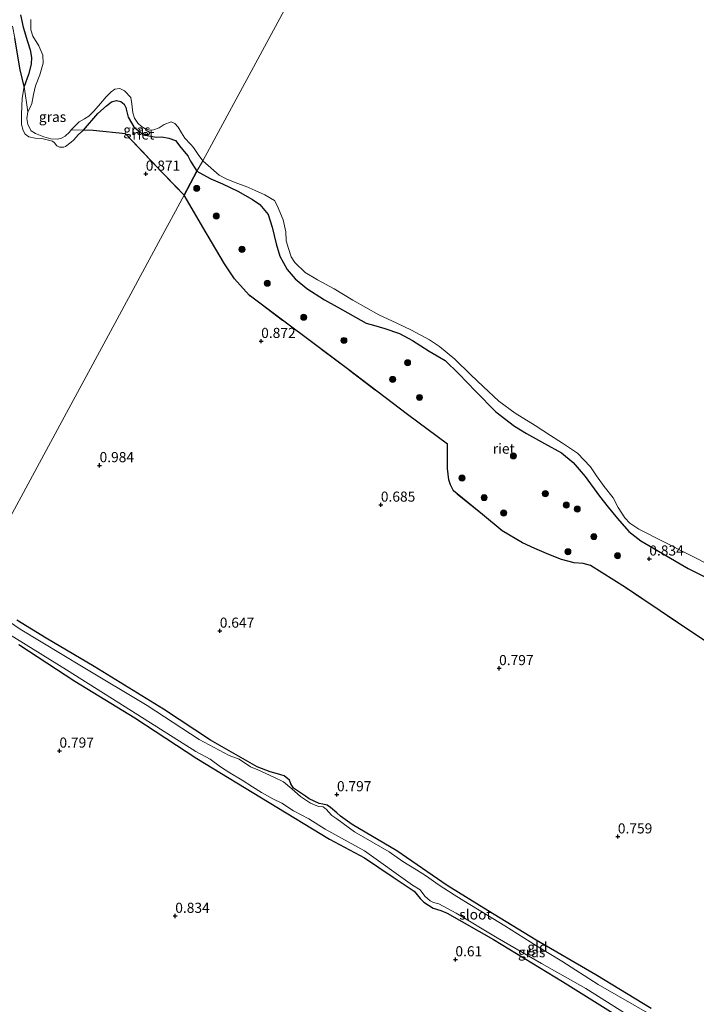
# Model space of a CAD drawing. Units: metres. Extents: x 69998 to 80006, y 412499 to 418751.
# Drawn here: x 77293 to 77460, y 415797 to 416040 of the extents above; entities that cross this region are included whole.
import ezdxf
from ezdxf.enums import TextEntityAlignment as Align

# ---------------------------------------------------------------- set-up
doc = ezdxf.new("R2010")
doc.units = ezdxf.units.M
doc.linetypes.add('IE-TERREINAFSCHEIDING', pattern=[10, 8, -2])
doc.layers.get('0').update_dxf_attribs({"lineweight": 25})
for name, color, linetype, lineweight in [('B-ME-GR-BOOM-S-B1', 93, 'Continuous', 18), ('B-ME-GW-KRUINLIJN-L-B1', 93, 'Continuous', 18), ('B-ME-IE-GRASLAND-GV-B6', 93, 'Continuous', 18), ('B-ME-IE-GRONDWERKLIJN-GROND_INGERICHT-GV-B6', 253, 'Continuous', 18), ('B-ME-IE-HULPGEOMETRIE-L-B1', 53, 'Continuous', 18), ('B-ME-IE-TERREINAFSCHEIDING-RASTERHEKWERK-L-B1', 8, 'IE-TERREINAFSCHEIDING', 18), ('B-ME-OB-WATERLIJN-L-B1', 133, 'OB-WATERLIJN', 18), ('B-ME-OG-WATER-GV-B6', 153, 'Continuous', 18)]:
    doc.layers.add(name, color=color, linetype=linetype, lineweight=lineweight)
for name, color, linetype in [('B-ME-GW-HOOGTEPUNT-S-B1', 10, 'Continuous'), ('B-ME-GW-INSTEEKWATERGANG-L-B1', 10, 'Continuous'), ('B-ME-IE-RIET-GV-B6', 10, 'Continuous')]:
    doc.layers.add(name, color=color, linetype=linetype)
doc.styles.add('NLCS-ISO', font='NLCS-ISO.TTF')
doc.linetypes.add('OB-WATERLIJN', pattern='A,10,[32,NLCS.SHX,S=2,R=0,X=0,Y=0],-12', length=22)

# ---------------------------------------------------------------- blocks, each defined once
blk = doc.blocks.new('hoogtepunt')
for p, q in [((-0.5, 0), (0.5, 0)), ((0, 0.5), (0, -0.5))]:
    blk.add_line(p, q)
blk = doc.blocks.new('boom')
h = blk.add_hatch(color=256)
edge = h.paths.add_edge_path()
edge.add_arc((0, 0), 0.75, 0, 360)
blk.add_circle((0, 0), 0.75)

msp = doc.modelspace()

# ---------------------------------------------------------------- linework, layer by layer
at = {"layer": 'B-ME-GW-INSTEEKWATERGANG-L-B1'}
for points in [[(77448.602, 415795.64, 0.714), (77434.883, 415803.998, 0.73), (77420.144, 415812.532, 0.635), (77408.299, 415819.833, 0.666), (77398.16, 415826.061, 0.587), (77385.765, 415834.612, 0.555), (77374.735, 415841.158, 0.682), (77371.842, 415843.185, 0.761), (77370.903, 415844.007, 0.635), (77369.329, 415845.328, 0.635), (77368.571, 415845.893, 0.524), (77367.468, 415846.112, 0.587), (77366.575, 415846.326, 0.587), (77364.055, 415847.464, 0.587), (77363.154, 415848.159, 0.587), (77360.217, 415850.104, 0.619), (77359.578, 415851.189, 0.555), (77359.205, 415852.078, 0.555), (77357.958, 415853.118, 0.619), (77356.279, 415853.646, 0.65), (77354.472, 415854.137, 0.714), (77351.242, 415855.337, 0.714), (77339.712, 415861.938, 0.745), (77328.088, 415869.652, 0.73), (77310.998, 415880.135, 0.793), (77299.125, 415887.186, 0.888), (77291.885, 415891.596, 0.872)], [(77292.344, 415885.62, 0.793), (77306.169, 415876.568, 0.809), (77321.017, 415867.445, 0.793), (77336.342, 415857.431, 0.65), (77354.238, 415846.569, 0.682), (77369.108, 415837.488, 0.635), (77377.745, 415832.913, 0.603), (77384.85, 415828.152, 0.603), (77390.023, 415824.638, 0.619), (77391.522, 415822.88, 0.619), (77392.436, 415821.912, 0.603), (77394.716, 415820.425, 0.603), (77396.583, 415819.85, 0.555), (77398.197, 415819.197, 0.555), (77409.666, 415812.681, 0.571), (77426.636, 415802.369, 0.635), (77445.097, 415790.78, 0.603)]]:
    msp.add_polyline3d(points, dxfattribs=at)
at = {"layer": 'B-ME-GW-KRUINLIJN-L-B1'}
for points in [[(77336.357, 416002.524, 0.524), (77334.801, 416005.004, 0.524), (77334.111, 416006.295, 0.524), (77332.433, 416008.404, 0.524), (77331.085, 416010.094, 0.536), (77329.463, 416010.698, 0.536), (77327.691, 416011.027, 0.536), (77326.313, 416010.981, 0.63), (77324.089, 416011.356, 0.701), (77322.425, 416012.103, 0.654), (77320.817, 416013.537, 0.654), (77319.413, 416015.854, 0.618), (77318.904, 416017.844, 0.595), (77318.898, 416018.125, 0.559), (77318.37, 416019.129, 0.583), (77317.577, 416019.721, 0.595), (77316.522, 416019.977, 0.595), (77315.245, 416019.677, 0.607), (77314.068, 416018.686, 0.607), (77311.89, 416016.807, 0.654), (77308.37, 416012.682, 0.659), (77307.126, 416011.568, 0.789), (77305.844, 416010.236, 0.884), (77305.294, 416009.739, 0.967), (77303.864, 416008.648, 0.967), (77303.529, 416008.472, 0.967), (77302.435, 416008.51, 0.967), (77301.726, 416008.817, 0.967), (77301.19, 416009.586, 0.967), (77300.654, 416009.918, 0.967), (77299.368, 416010.261, 0.967), (77298.098, 416010.634, 0.967), (77296.396, 416010.725, 0.967), (77294.842, 416011.014, 0.931), (77293.973, 416011.686, 0.896), (77293.412, 416012.629, 0.872), (77293.04, 416014.065, 0.849), (77293.03, 416016.459, 0.837), (77293.077, 416018.664, 0.789), (77293.207, 416020.584, 0.73), (77293.729, 416023.444, 0.73), (77294.727, 416026.444, 0.801), (77295.426, 416028.969, 0.813), (77295.469, 416030.657, 0.742), (77295.144, 416032.546, 0.778), (77294.527, 416034.555, 0.766), (77293.431, 416038.098, 0.73), (77292.757, 416041.172, 0.707)], [(77336.357, 416002.524, 0.524), (77337.819, 416001.688, 0.524), (77339.778, 416000.691, 0.524), (77342.65, 415999.417, 0.524), (77346.449, 415997.595, 0.524), (77350.073, 415995.547, 0.508), (77351.922, 415994.344, 0.508), (77353.986, 415991.859, 0.508), (77354.965, 415988.735, 0.524), (77355.914, 415984.565, 0.635), (77356.874, 415981.504, 0.666), (77358.623, 415978.233, 0.698), (77360.629, 415975.938, 0.809), (77363.532, 415973.534, 0.793), (77367.849, 415970.797, 0.793), (77370.979, 415969.014, 0.666), (77378.167, 415965.003, 0.698), (77379.973, 415964.513, 0.571), (77382.794, 415963.638, 0.571), (77386.379, 415962.407, 0.587), (77389.616, 415960.726, 0.587), (77393.704, 415958.058, 0.571), (77397.656, 415955.728, 0.571), (77401.058, 415952.473, 0.587), (77405.184, 415948.193, 0.587), (77410.187, 415943.073, 0.603), (77414.815, 415939.532, 0.603), (77417.818, 415937.711, 0.587), (77422.267, 415935.221, 0.587), (77426.449, 415932.927, 0.587), (77429.27, 415930.567, 0.54), (77432.312, 415927.133, 0.54), (77435.815, 415922.285, 0.587), (77437.933, 415919.506, 0.666), (77440.261, 415916.72, 0.666), (77443.036, 415913.483, 0.666), (77446.027, 415911.243, 0.666), (77457.716, 415904.344, 0.809), (77472.818, 415896.783, 0.777)]]:
    msp.add_polyline3d(points, dxfattribs=at)
at = {"layer": 'B-ME-IE-GRASLAND-GV-B6'}
for points in [[(77293.729, 416023.444, 0.73), (77294.727, 416026.444, 0.801), (77295.426, 416028.969, 0.813), (77295.469, 416030.657, 0.742), (77295.144, 416032.546, 0.778), (77294.527, 416034.555, 0.766), (77293.431, 416038.098, 0.73), (77292.757, 416041.172, 0.707)], [(77295.37, 416039.979, 0.382), (77295.312, 416037.462, 0.382), (77295.835, 416035.863, 0.382), (77297.318, 416033.543, 0.382), (77298.315, 416031.208, 0.382), (77298.372, 416029.266, 0.382), (77297.565, 416026.322, 0.382), (77296.531, 416023.62, 0.382), (77295.986, 416021.449, 0.382), (77295.61, 416019.225, 0.382), (77295.153, 416018.24, 0.382), (77294.568, 416017.165, 0.382), (77293.729, 416023.444, 0.73)], [(77293.729, 416023.444, 0.73), (77294.568, 416017.165, 0.382), (77294.323, 416015.547, 0.382), (77294.614, 416014.035, 0.382), (77295.405, 416012.49, 0.382), (77296.524, 416011.84, 0.382), (77298.545, 416011.018, 0.382), (77300.264, 416010.52, 0.382), (77301.904, 416010.462, 0.382), (77302.928, 416010.661, 0.382), (77303.838, 416011.161, 0.382), (77304.922, 416012.202, 0.382), (77305.332, 416012.735, 0.382), (77308.37, 416012.682, 0.659), (77307.126, 416011.568, 0.789), (77305.844, 416010.236, 0.884), (77305.294, 416009.739, 0.967), (77303.864, 416008.648, 0.967), (77303.529, 416008.472, 0.967), (77302.435, 416008.51, 0.967), (77301.726, 416008.817, 0.967), (77301.19, 416009.586, 0.967), (77300.654, 416009.918, 0.967), (77299.368, 416010.261, 0.967), (77298.098, 416010.634, 0.967), (77296.396, 416010.725, 0.967), (77294.842, 416011.014, 0.931), (77293.973, 416011.686, 0.896), (77293.412, 416012.629, 0.872), (77293.04, 416014.065, 0.849), (77293.03, 416016.459, 0.837), (77293.077, 416018.664, 0.789), (77293.207, 416020.584, 0.73), (77293.729, 416023.444, 0.73)], [(77336.357, 416002.524, 0.524), (77334.801, 416005.004, 0.524), (77334.111, 416006.295, 0.524), (77332.433, 416008.404, 0.524), (77331.085, 416010.094, 0.536), (77329.463, 416010.698, 0.536), (77327.691, 416011.027, 0.536), (77326.313, 416010.981, 0.63), (77324.089, 416011.356, 0.701), (77322.425, 416012.103, 0.654), (77320.817, 416013.537, 0.654), (77319.413, 416015.854, 0.618), (77318.904, 416017.844, 0.595), (77318.898, 416018.125, 0.559), (77318.37, 416019.129, 0.583), (77317.577, 416019.721, 0.595), (77316.522, 416019.977, 0.595), (77315.245, 416019.677, 0.607), (77314.068, 416018.686, 0.607), (77311.89, 416016.807, 0.654), (77308.37, 416012.682, 0.659), (77305.332, 416012.735, 0.382), (77306.049, 416013.539, 0.382), (77307.295, 416014.731, 0.382), (77308.559, 416015.516, 0.382), (77309.63, 416016.167, 0.382), (77310.924, 416017.373, 0.382), (77312.586, 416019.255, 0.382), (77313.944, 416020.943, 0.382), (77315.176, 416022.183, 0.382), (77316.091, 416022.839, 0.382), (77317.299, 416022.937, 0.382), (77318.455, 416022.428, 0.382), (77320.054, 416020.76, 0.382), (77320.281, 416019.203, 0.382), (77320.5, 416016.974, 0.382), (77320.953, 416015.613, 0.382), (77321.74, 416014.427, 0.382), (77322.665, 416013.565, 0.382), (77323.477, 416013.083, 0.382), (77324.708, 416012.706, 0.382), (77325.645, 416012.727, 0.382), (77327.027, 416013.276, 0.382), (77328.238, 416014.058, 0.382), (77329.989, 416014.759, 0.382), (77330.911, 416014.307, 0.382), (77331.711, 416013.418, 0.382), (77332.53, 416012.017, 0.382), (77333.376, 416010.72, 0.382), (77334.789, 416009.233, 0.382), (77335.527, 416008.433, 0.382), (77336.686, 416006.688, 0.382), (77337.809, 416005.115, 0.382), (77336.357, 416002.524, 0.524)], [(77472.818, 415896.783, 0.777), (77457.716, 415904.344, 0.809), (77446.027, 415911.243, 0.666), (77443.036, 415913.483, 0.666), (77440.261, 415916.72, 0.666), (77437.933, 415919.506, 0.666), (77435.815, 415922.285, 0.587), (77432.312, 415927.133, 0.54), (77429.27, 415930.567, 0.54), (77426.449, 415932.927, 0.587), (77422.267, 415935.221, 0.587), (77417.818, 415937.711, 0.587), (77414.815, 415939.532, 0.603), (77410.187, 415943.073, 0.603), (77405.184, 415948.193, 0.587), (77401.058, 415952.473, 0.587), (77397.656, 415955.728, 0.571), (77393.704, 415958.058, 0.571), (77389.616, 415960.726, 0.587), (77386.379, 415962.407, 0.587), (77382.794, 415963.638, 0.571), (77379.973, 415964.513, 0.571), (77378.167, 415965.003, 0.698), (77370.979, 415969.014, 0.666), (77367.849, 415970.797, 0.793), (77363.532, 415973.534, 0.793), (77360.629, 415975.938, 0.809), (77358.623, 415978.233, 0.698), (77356.874, 415981.504, 0.666), (77355.914, 415984.565, 0.635), (77354.965, 415988.735, 0.524), (77353.986, 415991.859, 0.508), (77351.922, 415994.344, 0.508), (77350.073, 415995.547, 0.508), (77346.449, 415997.595, 0.524), (77342.65, 415999.417, 0.524), (77339.778, 416000.691, 0.524), (77337.819, 416001.688, 0.524), (77336.357, 416002.524, 0.524), (77337.809, 416005.115, 0.382), (77341.843, 416001.52, 0.382), (77343.604, 416000.686, 0.382), (77346.229, 415999.611, 0.382), (77348.51, 415998.72, 0.382), (77350.746, 415997.743, 0.382), (77353.153, 415996.674, 0.382), (77355.509, 415995.301, 0.382), (77356.17, 415994.064, 0.382), (77357.68, 415990.496, 0.382), (77358.292, 415987.519, 0.382), (77358.448, 415985.338, 0.382), (77358.96, 415983.409, 0.382), (77359.643, 415981.387, 0.382), (77360.561, 415980.012, 0.382), (77363.103, 415977.546, 0.382), (77366.184, 415975.675, 0.382), (77370.301, 415973.469, 0.382), (77374.879, 415970.685, 0.382), (77381.305, 415967.022, 0.382), (77385.73, 415964.982, 0.382), (77389.338, 415963.269, 0.382), (77393.797, 415960.88, 0.382), (77396.318, 415959.199, 0.382), (77400.061, 415956.09, 0.382), (77404.042, 415952.191, 0.382), (77407.052, 415949.364, 0.382), (77410.954, 415945.728, 0.382), (77415.006, 415942.784, 0.382), (77419.882, 415939.731, 0.382), (77423.729, 415937.228, 0.382), (77426.678, 415935.317, 0.382), (77430.353, 415932.906, 0.382), (77433.609, 415929.506, 0.382), (77435.07, 415927.289, 0.382), (77436.953, 415924.624, 0.382), (77439.225, 415921.861, 0.382), (77440.463, 415919.433, 0.382), (77442.089, 415916.906, 0.382), (77443.271, 415915.61, 0.382), (77445.534, 415914.066, 0.382), (77463.858, 415904.801, 0.382)], [(77449.402, 415793.567, 0.144), (77435.506, 415801.595, 0.144), (77426.546, 415807.351, 0.144), (77420.21, 415811.17, 0.144), (77412.44, 415816.076, 0.144), (77406.497, 415819.737, 0.144), (77403.37, 415821.625, 0.144), (77399.894, 415823.752, 0.144), (77395.971, 415826.332, 0.144), (77393.078, 415828.359, 0.144), (77390.611, 415829.893, 0.144), (77387.217, 415831.977, 0.144), (77383.833, 415834.374, 0.144), (77375.29, 415839.322, 0.144), (77370.944, 415842.499, 0.144), (77369.691, 415843.33, 0.144), (77368.901, 415844.231, 0.144), (77368.415, 415844.809, 0.144), (77367.555, 415845.482, 0.144), (77366.428, 415845.556, 0.144), (77364.443, 415846.407, 0.144), (77361.979, 415848.046, 0.144), (77359.815, 415849.948, 0.144), (77357.749, 415851.638, 0.144), (77355.397, 415852.792, 0.144), (77351.453, 415854.64, 0.144), (77349.611, 415855.362, 0.144), (77346.798, 415857.24, 0.144), (77344.313, 415858.147, 0.144), (77336.915, 415862.164, 0.144), (77324.054, 415870.54, 0.144), (77308.252, 415879.961, 0.144), (77292.681, 415889.418, 0.144), (77287.609, 415892.825, 0.144)], [(77291.885, 415891.596, 0.872), (77299.125, 415887.186, 0.888), (77310.998, 415880.135, 0.793), (77328.088, 415869.652, 0.73), (77339.712, 415861.938, 0.745), (77351.242, 415855.337, 0.714), (77354.472, 415854.137, 0.714), (77356.279, 415853.646, 0.65), (77357.958, 415853.118, 0.619), (77359.205, 415852.078, 0.555), (77359.578, 415851.189, 0.555), (77360.217, 415850.104, 0.619), (77363.154, 415848.159, 0.587), (77364.055, 415847.464, 0.587), (77366.575, 415846.326, 0.587), (77367.468, 415846.112, 0.587), (77368.571, 415845.893, 0.524), (77369.329, 415845.328, 0.635), (77370.903, 415844.007, 0.635), (77371.842, 415843.185, 0.761), (77374.735, 415841.158, 0.682), (77385.765, 415834.612, 0.555), (77398.16, 415826.061, 0.587), (77408.299, 415819.833, 0.666), (77420.144, 415812.532, 0.635), (77434.883, 415803.998, 0.73), (77448.602, 415795.64, 0.714)], [(77287.559, 415889.563, 0.144), (77304.155, 415879.345, 0.144), (77318.604, 415870.171, 0.144), (77336.12, 415859.194, 0.144), (77339.602, 415857.276, 0.144), (77342.184, 415855.362, 0.144), (77344.505, 415853.853, 0.144), (77347.531, 415852.073, 0.144), (77350.1, 415850.431, 0.144), (77352.342, 415849.071, 0.144), (77355.101, 415847.487, 0.144), (77357.329, 415846.398, 0.144), (77360.225, 415844.476, 0.144), (77363.998, 415842.507, 0.144), (77368.07, 415840.007, 0.144), (77377.751, 415834.608, 0.144), (77389.627, 415826.176, 0.144), (77391.517, 415824.951, 0.144), (77392.645, 415823.392, 0.144), (77393.994, 415822.245, 0.144), (77394.799, 415821.867, 0.144), (77396.149, 415821.515, 0.144), (77400.395, 415819.24, 0.144), (77410.536, 415813.117, 0.144), (77421.467, 415806.783, 0.144), (77432.423, 415800.594, 0.144), (77442.476, 415794.306, 0.144)], [(77445.097, 415790.78, 0.603), (77426.636, 415802.369, 0.635), (77409.666, 415812.681, 0.571), (77398.197, 415819.197, 0.555), (77396.583, 415819.85, 0.555), (77394.716, 415820.425, 0.603), (77392.436, 415821.912, 0.603), (77391.522, 415822.88, 0.619), (77390.023, 415824.638, 0.619), (77384.85, 415828.152, 0.603), (77377.745, 415832.913, 0.603), (77369.108, 415837.488, 0.635), (77354.238, 415846.569, 0.682), (77336.342, 415857.431, 0.65), (77321.017, 415867.445, 0.793), (77306.169, 415876.568, 0.809), (77292.344, 415885.62, 0.793)]]:
    msp.add_polyline3d(points, dxfattribs=at)
at = {"layer": 'B-ME-IE-GRONDWERKLIJN-GROND_INGERICHT-GV-B6'}
for points in [[(77291.396, 416035.384, 1.121), (77292.734, 416027.609, 0.979), (77293.729, 416023.444, 0.73), (77293.207, 416020.584, 0.73), (77293.077, 416018.664, 0.789), (77293.03, 416016.459, 0.837), (77293.04, 416014.065, 0.849), (77293.412, 416012.629, 0.872), (77293.973, 416011.686, 0.896), (77294.842, 416011.014, 0.931), (77296.396, 416010.725, 0.967), (77298.098, 416010.634, 0.967), (77299.368, 416010.261, 0.967), (77300.654, 416009.918, 0.967), (77301.19, 416009.586, 0.967), (77301.726, 416008.817, 0.967), (77302.435, 416008.51, 0.967), (77303.529, 416008.472, 0.967), (77303.864, 416008.648, 0.967), (77305.294, 416009.739, 0.967), (77305.844, 416010.236, 0.884), (77307.126, 416011.568, 0.789), (77308.37, 416012.682, 0.659), (77310.728, 416012.552, 0.849), (77318.695, 416011.756, 0.991), (77326.3, 416003.792, 1.05), (77333.194, 415996.576, 0.974), (77326.9, 415984.927, 0.819), (77316.644, 415965.948, 0.831), (77304.15, 415942.827, 0.844), (77288.5, 415913.867, 0.88)], [(77288.5, 415913.867, 0.88), (77304.15, 415942.827, 0.844), (77316.644, 415965.948, 0.831), (77326.9, 415984.927, 0.819), (77333.194, 415996.576, 0.974), (77338.665, 415987.332, 1.136), (77343.215, 415979.627, 1.141), (77345.66, 415975.922, 1.146), (77349.252, 415971.903, 1.173), (77373.546, 415953.679, 1.051), (77388.406, 415942.426, 1.057), (77398.255, 415935.114, 1.02), (77398.293, 415930.604, 0.988), (77398.296, 415929.046, 0.988), (77398.446, 415927.649, 0.988), (77398.595, 415926.252, 0.988), (77398.987, 415925.085, 0.988), (77399.769, 415923.528, 0.988), (77406.9, 415917.733, 1.02), (77411.743, 415913.702, 1.02), (77416.78, 415910.703, 1.014), (77419.856, 415909.295, 1.014), (77423.261, 415907.83, 1.014), (77426.437, 415906.607, 1.014), (77429.576, 415905.763, 1.014), (77431.813, 415905.582, 1.03), (77433.619, 415905.153, 1.036), (77442.221, 415899.647, 1.009)], [(77442.221, 415899.647, 1.009), (77459.353, 415888.188, 1.014), (77478.126, 415875.795, 1.173)], [(77448.602, 415795.64, 0.714), (77434.883, 415803.998, 0.73), (77420.144, 415812.532, 0.635), (77408.299, 415819.833, 0.666), (77398.16, 415826.061, 0.587), (77385.765, 415834.612, 0.555), (77374.735, 415841.158, 0.682), (77371.842, 415843.185, 0.761), (77370.903, 415844.007, 0.635), (77369.329, 415845.328, 0.635), (77368.571, 415845.893, 0.524), (77367.468, 415846.112, 0.587), (77366.575, 415846.326, 0.587), (77364.055, 415847.464, 0.587), (77363.154, 415848.159, 0.587), (77360.217, 415850.104, 0.619), (77359.578, 415851.189, 0.555), (77359.205, 415852.078, 0.555), (77357.958, 415853.118, 0.619), (77356.279, 415853.646, 0.65), (77354.472, 415854.137, 0.714), (77351.242, 415855.337, 0.714), (77339.712, 415861.938, 0.745), (77328.088, 415869.652, 0.73), (77310.998, 415880.135, 0.793), (77299.125, 415887.186, 0.888), (77291.885, 415891.596, 0.872)], [(77292.344, 415885.62, 0.793), (77306.169, 415876.568, 0.809), (77321.017, 415867.445, 0.793), (77336.342, 415857.431, 0.65), (77354.238, 415846.569, 0.682), (77369.108, 415837.488, 0.635), (77377.745, 415832.913, 0.603), (77384.85, 415828.152, 0.603), (77390.023, 415824.638, 0.619), (77391.522, 415822.88, 0.619), (77392.436, 415821.912, 0.603), (77394.716, 415820.425, 0.603), (77396.583, 415819.85, 0.555), (77398.197, 415819.197, 0.555), (77409.666, 415812.681, 0.571), (77426.636, 415802.369, 0.635), (77445.097, 415790.78, 0.603)]]:
    msp.add_polyline3d(points, dxfattribs=at)
at = {"layer": 'B-ME-IE-HULPGEOMETRIE-L-B1'}
msp.add_polyline3d([(77288.5, 415913.867, 0.88), (77304.15, 415942.827, 0.844), (77316.644, 415965.948, 0.831), (77326.9, 415984.927, 0.819), (77333.194, 415996.576, 0.974), (77336.357, 416002.524, 0.524), (77337.809, 416005.115, 0.382), (77388.443, 416098.815, 0.382), (77389.018, 416099.878, 0.896), (77390.12, 416101.918, 0.973), (77390.891, 416103.345, 0.382), (77391.779, 416104.989, 0.382)], dxfattribs=at)
at = {"layer": 'B-ME-IE-RIET-GV-B6'}
for points in [[(77292.757, 416041.172, 0.707), (77293.431, 416038.098, 0.73), (77294.527, 416034.555, 0.766), (77295.144, 416032.546, 0.778), (77295.469, 416030.657, 0.742), (77295.426, 416028.969, 0.813), (77294.727, 416026.444, 0.801), (77293.729, 416023.444, 0.73), (77292.734, 416027.609, 0.979), (77291.396, 416035.384, 1.121)], [(77333.194, 415996.576, 0.974), (77326.3, 416003.792, 1.05), (77318.695, 416011.756, 0.991), (77310.728, 416012.552, 0.849), (77308.37, 416012.682, 0.659), (77311.89, 416016.807, 0.654), (77314.068, 416018.686, 0.607), (77315.245, 416019.677, 0.607), (77316.522, 416019.977, 0.595), (77317.577, 416019.721, 0.595), (77318.37, 416019.129, 0.583), (77318.898, 416018.125, 0.559), (77318.904, 416017.844, 0.595), (77319.413, 416015.854, 0.618), (77320.817, 416013.537, 0.654), (77322.425, 416012.103, 0.654), (77324.089, 416011.356, 0.701), (77326.313, 416010.981, 0.63), (77327.691, 416011.027, 0.536), (77329.463, 416010.698, 0.536), (77331.085, 416010.094, 0.536), (77332.433, 416008.404, 0.524), (77334.111, 416006.295, 0.524), (77334.801, 416005.004, 0.524), (77336.357, 416002.524, 0.524), (77333.194, 415996.576, 0.974)], [(77333.194, 415996.576, 0.974), (77336.357, 416002.524, 0.524), (77337.819, 416001.688, 0.524), (77339.778, 416000.691, 0.524), (77342.65, 415999.417, 0.524), (77346.449, 415997.595, 0.524), (77350.073, 415995.547, 0.508), (77351.922, 415994.344, 0.508), (77353.986, 415991.859, 0.508), (77354.965, 415988.735, 0.524), (77355.914, 415984.565, 0.635), (77356.874, 415981.504, 0.666), (77358.623, 415978.233, 0.698), (77360.629, 415975.938, 0.809), (77363.532, 415973.534, 0.793), (77367.849, 415970.797, 0.793), (77370.979, 415969.014, 0.666), (77378.167, 415965.003, 0.698), (77379.973, 415964.513, 0.571), (77382.794, 415963.638, 0.571), (77386.379, 415962.407, 0.587), (77389.616, 415960.726, 0.587), (77393.704, 415958.058, 0.571), (77397.656, 415955.728, 0.571), (77401.058, 415952.473, 0.587), (77405.184, 415948.193, 0.587), (77410.187, 415943.073, 0.603), (77414.815, 415939.532, 0.603), (77417.818, 415937.711, 0.587), (77422.267, 415935.221, 0.587), (77426.449, 415932.927, 0.587), (77429.27, 415930.567, 0.54), (77432.312, 415927.133, 0.54), (77435.815, 415922.285, 0.587), (77437.933, 415919.506, 0.666), (77440.261, 415916.72, 0.666), (77443.036, 415913.483, 0.666), (77446.027, 415911.243, 0.666), (77457.716, 415904.344, 0.809), (77472.818, 415896.783, 0.777)], [(77478.126, 415875.795, 1.173), (77459.353, 415888.188, 1.014), (77442.221, 415899.647, 1.009), (77433.619, 415905.153, 1.036), (77431.813, 415905.582, 1.03), (77429.576, 415905.763, 1.014), (77426.437, 415906.607, 1.014), (77423.261, 415907.83, 1.014), (77419.856, 415909.295, 1.014), (77416.78, 415910.703, 1.014), (77411.743, 415913.702, 1.02), (77406.9, 415917.733, 1.02), (77399.769, 415923.528, 0.988), (77398.987, 415925.085, 0.988), (77398.595, 415926.252, 0.988), (77398.446, 415927.649, 0.988), (77398.296, 415929.046, 0.988), (77398.293, 415930.604, 0.988), (77398.255, 415935.114, 1.02), (77388.406, 415942.426, 1.057), (77373.546, 415953.679, 1.051), (77349.252, 415971.903, 1.173), (77345.66, 415975.922, 1.146), (77343.215, 415979.627, 1.141), (77338.665, 415987.332, 1.136), (77333.194, 415996.576, 0.974)]]:
    msp.add_polyline3d(points, dxfattribs=at)
at = {"layer": 'B-ME-IE-TERREINAFSCHEIDING-RASTERHEKWERK-L-B1'}
msp.add_line((77293.729, 416023.444, 0.73), (77294.568, 416017.165, 0.382), dxfattribs=at)
for points in [[(77289.14, 416061.575, 0.736), (77288.21, 416053.363, 0.849), (77288.496, 416051.256, 0.849), (77288.983, 416048.204, 0.86), (77291.396, 416035.384, 1.121), (77292.734, 416027.609, 0.979), (77293.729, 416023.444, 0.73)], [(77305.332, 416012.735, 0.382), (77308.37, 416012.682, 0.659), (77310.728, 416012.552, 0.849), (77318.695, 416011.756, 0.991), (77326.3, 416003.792, 1.05), (77333.194, 415996.576, 0.974)], [(77478.126, 415875.795, 1.173), (77459.353, 415888.188, 1.014), (77442.221, 415899.647, 1.009), (77433.619, 415905.153, 1.036), (77431.813, 415905.582, 1.03), (77429.576, 415905.763, 1.014), (77426.437, 415906.607, 1.014), (77423.261, 415907.83, 1.014), (77419.856, 415909.295, 1.014), (77416.78, 415910.703, 1.014), (77411.743, 415913.702, 1.02), (77406.9, 415917.733, 1.02), (77399.769, 415923.528, 0.988), (77398.987, 415925.085, 0.988), (77398.595, 415926.252, 0.988), (77398.446, 415927.649, 0.988), (77398.296, 415929.046, 0.988), (77398.293, 415930.604, 0.988), (77398.255, 415935.114, 1.02), (77388.406, 415942.426, 1.057), (77373.546, 415953.679, 1.051), (77349.252, 415971.903, 1.173), (77345.66, 415975.922, 1.146), (77343.215, 415979.627, 1.141), (77338.665, 415987.332, 1.136), (77333.194, 415996.576, 0.974)]]:
    msp.add_polyline3d(points, dxfattribs=at)
at = {"layer": 'B-ME-OB-WATERLIJN-L-B1'}
for points in [[(77295.37, 416039.979, 0.382), (77295.312, 416037.462, 0.382), (77295.835, 416035.863, 0.382), (77297.318, 416033.543, 0.382), (77298.315, 416031.208, 0.382), (77298.372, 416029.266, 0.382), (77297.565, 416026.322, 0.382), (77296.531, 416023.62, 0.382), (77295.986, 416021.449, 0.382), (77295.61, 416019.225, 0.382), (77295.153, 416018.24, 0.382), (77294.568, 416017.165, 0.382), (77294.323, 416015.547, 0.382), (77294.614, 416014.035, 0.382), (77295.405, 416012.49, 0.382), (77296.524, 416011.84, 0.382), (77298.545, 416011.018, 0.382), (77300.264, 416010.52, 0.382), (77301.904, 416010.462, 0.382), (77302.928, 416010.661, 0.382), (77303.838, 416011.161, 0.382), (77304.922, 416012.202, 0.382), (77305.332, 416012.735, 0.382), (77306.049, 416013.539, 0.382), (77307.295, 416014.731, 0.382), (77308.559, 416015.516, 0.382), (77309.63, 416016.167, 0.382), (77310.924, 416017.373, 0.382), (77312.586, 416019.255, 0.382), (77313.944, 416020.943, 0.382), (77315.176, 416022.183, 0.382), (77316.091, 416022.839, 0.382), (77317.299, 416022.937, 0.382), (77318.455, 416022.428, 0.382), (77320.054, 416020.76, 0.382), (77320.281, 416019.203, 0.382), (77320.5, 416016.974, 0.382), (77320.953, 416015.613, 0.382), (77321.74, 416014.427, 0.382), (77322.665, 416013.565, 0.382), (77323.477, 416013.083, 0.382), (77324.708, 416012.706, 0.382), (77325.645, 416012.727, 0.382), (77327.027, 416013.276, 0.382), (77328.238, 416014.058, 0.382), (77329.989, 416014.759, 0.382), (77330.911, 416014.307, 0.382), (77331.711, 416013.418, 0.382), (77332.53, 416012.017, 0.382), (77333.376, 416010.72, 0.382), (77334.789, 416009.233, 0.382), (77335.527, 416008.433, 0.382), (77336.686, 416006.688, 0.382), (77337.809, 416005.115, 0.382)], [(77337.809, 416005.115, 0.382), (77341.843, 416001.52, 0.382), (77343.604, 416000.686, 0.382), (77346.229, 415999.611, 0.382), (77348.51, 415998.72, 0.382), (77350.746, 415997.743, 0.382), (77353.153, 415996.674, 0.382), (77355.509, 415995.301, 0.382), (77356.17, 415994.064, 0.382), (77357.68, 415990.496, 0.382), (77358.292, 415987.519, 0.382), (77358.448, 415985.338, 0.382), (77358.96, 415983.409, 0.382), (77359.643, 415981.387, 0.382), (77360.561, 415980.012, 0.382), (77363.103, 415977.546, 0.382), (77366.184, 415975.675, 0.382), (77370.301, 415973.469, 0.382), (77374.879, 415970.685, 0.382), (77381.305, 415967.022, 0.382), (77385.73, 415964.982, 0.382), (77389.338, 415963.269, 0.382), (77393.797, 415960.88, 0.382), (77396.318, 415959.199, 0.382), (77400.061, 415956.09, 0.382), (77404.042, 415952.191, 0.382), (77407.052, 415949.364, 0.382), (77410.954, 415945.728, 0.382), (77415.006, 415942.784, 0.382), (77419.882, 415939.731, 0.382), (77423.729, 415937.228, 0.382), (77426.678, 415935.317, 0.382), (77430.353, 415932.906, 0.382), (77433.609, 415929.506, 0.382), (77435.07, 415927.289, 0.382), (77436.953, 415924.624, 0.382), (77439.225, 415921.861, 0.382), (77440.463, 415919.433, 0.382), (77442.089, 415916.906, 0.382), (77443.271, 415915.61, 0.382), (77445.534, 415914.066, 0.382), (77463.858, 415904.801, 0.382)]]:
    msp.add_polyline3d(points, dxfattribs=at)
at = {"layer": 'B-ME-OG-WATER-GV-B6'}
for points in [[(77337.809, 416005.115, 0.382), (77388.443, 416098.815, 0.382), (77400.025, 416088.127, 0.382), (77414.257, 416075.645, 0.382), (77436.084, 416057.351, 0.382), (77448.962, 416045.595, 0.382), (77450.741, 416044.268, 0.382), (77452.594, 416043.774, 0.382), (77453.478, 416043.798, 0.382), (77454.332, 416044.461, 0.382), (77454.753, 416045.48, 0.382), (77454.75, 416047.101, 0.382), (77454.301, 416048.587, 0.382), (77453.392, 416049.447, 0.382), (77438.914, 416061.936, 0.382), (77414.168, 416082.915, 0.382), (77390.891, 416103.345, 0.382), (77391.779, 416104.989, 0.382), (77626.249, 415978.286, 0.382), (77690.907, 416027.496, 0.38), (77726.09, 415924.333, 0.38), (77656.562, 415795.683, 0.382)], [(77388.443, 416098.815, 0.382), (77337.809, 416005.115, 0.382), (77336.686, 416006.688, 0.382), (77335.527, 416008.433, 0.382), (77334.789, 416009.233, 0.382), (77333.376, 416010.72, 0.382), (77332.53, 416012.017, 0.382), (77331.711, 416013.418, 0.382), (77330.911, 416014.307, 0.382), (77329.989, 416014.759, 0.382), (77328.238, 416014.058, 0.382), (77327.027, 416013.276, 0.382), (77325.645, 416012.727, 0.382), (77324.708, 416012.706, 0.382), (77323.477, 416013.083, 0.382), (77322.665, 416013.565, 0.382), (77321.74, 416014.427, 0.382), (77320.953, 416015.613, 0.382), (77320.5, 416016.974, 0.382), (77320.281, 416019.203, 0.382), (77320.054, 416020.76, 0.382), (77318.455, 416022.428, 0.382), (77317.299, 416022.937, 0.382), (77316.091, 416022.839, 0.382), (77315.176, 416022.183, 0.382), (77313.944, 416020.943, 0.382), (77312.586, 416019.255, 0.382), (77310.924, 416017.373, 0.382), (77309.63, 416016.167, 0.382), (77308.559, 416015.516, 0.382), (77307.295, 416014.731, 0.382), (77306.049, 416013.539, 0.382), (77305.332, 416012.735, 0.382), (77304.922, 416012.202, 0.382), (77303.838, 416011.161, 0.382), (77302.928, 416010.661, 0.382), (77301.904, 416010.462, 0.382), (77300.264, 416010.52, 0.382), (77298.545, 416011.018, 0.382), (77296.524, 416011.84, 0.382), (77295.405, 416012.49, 0.382), (77294.614, 416014.035, 0.382), (77294.323, 416015.547, 0.382), (77294.568, 416017.165, 0.382)], [(77294.568, 416017.165, 0.382), (77295.153, 416018.24, 0.382), (77295.61, 416019.225, 0.382), (77295.986, 416021.449, 0.382), (77296.531, 416023.62, 0.382), (77297.565, 416026.322, 0.382), (77298.372, 416029.266, 0.382), (77298.315, 416031.208, 0.382), (77297.318, 416033.543, 0.382), (77295.835, 416035.863, 0.382), (77295.312, 416037.462, 0.382), (77295.37, 416039.979, 0.382)], [(77463.858, 415904.801, 0.382), (77445.534, 415914.066, 0.382), (77443.271, 415915.61, 0.382), (77442.089, 415916.906, 0.382), (77440.463, 415919.433, 0.382), (77439.225, 415921.861, 0.382), (77436.953, 415924.624, 0.382), (77435.07, 415927.289, 0.382), (77433.609, 415929.506, 0.382), (77430.353, 415932.906, 0.382), (77426.678, 415935.317, 0.382), (77423.729, 415937.228, 0.382), (77419.882, 415939.731, 0.382), (77415.006, 415942.784, 0.382), (77410.954, 415945.728, 0.382), (77407.052, 415949.364, 0.382), (77404.042, 415952.191, 0.382), (77400.061, 415956.09, 0.382), (77396.318, 415959.199, 0.382), (77393.797, 415960.88, 0.382), (77389.338, 415963.269, 0.382), (77385.73, 415964.982, 0.382), (77381.305, 415967.022, 0.382), (77374.879, 415970.685, 0.382), (77370.301, 415973.469, 0.382), (77366.184, 415975.675, 0.382), (77363.103, 415977.546, 0.382), (77360.561, 415980.012, 0.382), (77359.643, 415981.387, 0.382), (77358.96, 415983.409, 0.382), (77358.448, 415985.338, 0.382), (77358.292, 415987.519, 0.382), (77357.68, 415990.496, 0.382), (77356.17, 415994.064, 0.382), (77355.509, 415995.301, 0.382), (77353.153, 415996.674, 0.382), (77350.746, 415997.743, 0.382), (77348.51, 415998.72, 0.382), (77346.229, 415999.611, 0.382), (77343.604, 416000.686, 0.382), (77341.843, 416001.52, 0.382), (77337.809, 416005.115, 0.382)], [(77287.609, 415892.825, 0.144), (77292.681, 415889.418, 0.144), (77308.252, 415879.961, 0.144), (77324.054, 415870.54, 0.144), (77336.915, 415862.164, 0.144), (77344.313, 415858.147, 0.144), (77346.798, 415857.24, 0.144), (77349.611, 415855.362, 0.144), (77351.453, 415854.64, 0.144), (77355.397, 415852.792, 0.144), (77357.749, 415851.638, 0.144), (77359.815, 415849.948, 0.144), (77361.979, 415848.046, 0.144), (77364.443, 415846.407, 0.144), (77366.428, 415845.556, 0.144), (77367.555, 415845.482, 0.144), (77368.415, 415844.809, 0.144), (77368.901, 415844.231, 0.144), (77369.691, 415843.33, 0.144), (77370.944, 415842.499, 0.144), (77375.29, 415839.322, 0.144), (77383.833, 415834.374, 0.144), (77387.217, 415831.977, 0.144), (77390.611, 415829.893, 0.144), (77393.078, 415828.359, 0.144), (77395.971, 415826.332, 0.144), (77399.894, 415823.752, 0.144), (77403.37, 415821.625, 0.144), (77406.497, 415819.737, 0.144), (77412.44, 415816.076, 0.144), (77420.21, 415811.17, 0.144), (77426.546, 415807.351, 0.144), (77435.506, 415801.595, 0.144), (77449.402, 415793.567, 0.144)], [(77442.476, 415794.306, 0.144), (77432.423, 415800.594, 0.144), (77421.467, 415806.783, 0.144), (77410.536, 415813.117, 0.144), (77400.395, 415819.24, 0.144), (77396.149, 415821.515, 0.144), (77394.799, 415821.867, 0.144), (77393.994, 415822.245, 0.144), (77392.645, 415823.392, 0.144), (77391.517, 415824.951, 0.144), (77389.627, 415826.176, 0.144), (77377.751, 415834.608, 0.144), (77368.07, 415840.007, 0.144), (77363.998, 415842.507, 0.144), (77360.225, 415844.476, 0.144), (77357.329, 415846.398, 0.144), (77355.101, 415847.487, 0.144), (77352.342, 415849.071, 0.144), (77350.1, 415850.431, 0.144), (77347.531, 415852.073, 0.144), (77344.505, 415853.853, 0.144), (77342.184, 415855.362, 0.144), (77339.602, 415857.276, 0.144), (77336.12, 415859.194, 0.144), (77318.604, 415870.171, 0.144), (77304.155, 415879.345, 0.144), (77287.559, 415889.563, 0.144)]]:
    msp.add_polyline3d(points, dxfattribs=at)

# ---------------------------------------------------------------- block references
at = {"layer": 'B-ME-GR-BOOM-S-B1', "rotation": 90}
for p in [(77336.315, 415998.293, 0.857), (77341.143, 415991.462, 0.714), (77347.501, 415983.227, 0.825), (77353.73, 415974.85, 0.904), (77362.761, 415966.457, 0.888), (77372.684, 415960.716, 0.904), (77388.408, 415955.209, 0.588), (77384.714, 415951.087, 0.857), (77391.346, 415946.632, 0.777), (77414.539, 415932.19, 0.809), (77401.852, 415926.731, 0.714), (77407.323, 415921.891, 0.777), (77422.435, 415922.866, 0.809), (77427.607, 415920.042, 0.777), (77430.32, 415919.066, 0.777), (77412.132, 415918.094, 0.809), (77434.417, 415912.255, 0.746), (77428.014, 415908.523, 0.825), (77440.267, 415907.529, 0.841)]:
    msp.add_blockref('boom', p, dxfattribs=at)
at = {"layer": 'B-ME-GW-HOOGTEPUNT-S-B1', "rotation": 90}
for p in [(77323.73, 416001.881, 0.871), (77323.73, 416001.881, 0.871), (77352.238, 415960.549, 0.872), (77352.238, 415960.549, 0.872), (77312.317, 415929.863, 0.984), (77312.317, 415929.863, 0.984), (77381.796, 415920.103, 0.685), (77381.796, 415920.103, 0.685), (77448.117, 415906.793, 0.834), (77448.117, 415906.793, 0.834), (77342.011, 415888.968, 0.647), (77342.011, 415888.968, 0.647), (77411.009, 415879.716, 0.797), (77411.009, 415879.716, 0.797), (77302.405, 415859.336, 0.797), (77302.405, 415859.336, 0.797), (77370.963, 415848.562, 0.797), (77370.963, 415848.562, 0.797), (77440.337, 415838.137, 0.759), (77440.337, 415838.137, 0.759), (77331.012, 415818.521, 0.834), (77331.012, 415818.521, 0.834), (77400.215, 415807.778, 0.61), (77400.215, 415807.778, 0.61)]:
    msp.add_blockref('hoogtepunt', p, dxfattribs=at)

# ---------------------------------------------------------------- texts
at = {"layer": 'B-ME-GW-HOOGTEPUNT-S-B1', "ltscale": 0.2, "style": 'NLCS-ISO'}
for s, p in [('0.871', (77323.73, 416001.881, 0.871)), ('0.871', (77323.73, 416001.881, 0.871)), ('0.872', (77352.238, 415960.549, 0.872)), ('0.872', (77352.238, 415960.549, 0.872)), ('0.984', (77312.317, 415929.863, 0.984)), ('0.984', (77312.317, 415929.863, 0.984)), ('0.685', (77381.796, 415920.103, 0.685)), ('0.685', (77381.796, 415920.103, 0.685)), ('0.834', (77448.117, 415906.793, 0.834)), ('0.834', (77448.117, 415906.793, 0.834)), ('0.647', (77342.011, 415888.968, 0.647)), ('0.647', (77342.011, 415888.968, 0.647)), ('0.797', (77411.009, 415879.716, 0.797)), ('0.797', (77411.009, 415879.716, 0.797)), ('0.797', (77302.405, 415859.336, 0.797)), ('0.797', (77302.405, 415859.336, 0.797)), ('0.797', (77370.963, 415848.562, 0.797)), ('0.797', (77370.963, 415848.562, 0.797)), ('0.759', (77440.337, 415838.137, 0.759)), ('0.759', (77440.337, 415838.137, 0.759)), ('0.834', (77331.012, 415818.521, 0.834)), ('0.834', (77331.012, 415818.521, 0.834)), ('0.61', (77400.215, 415807.778, 0.61)), ('0.61', (77400.215, 415807.778, 0.61))]:
    msp.add_text(s, height=2.5, dxfattribs=at).set_placement(p, align=Align.BOTTOM_LEFT)
at = {"layer": 'B-ME-IE-GRASLAND-GV-B6', "ltscale": 0.2, "style": 'NLCS-ISO'}
for p in [(77300.7, 416015.958), (77321.5705, 416012.7305), (77419.0615, 415809.5725)]:
    msp.add_text('gras', height=2.5, dxfattribs=at).set_placement(p, align=Align.MIDDLE_CENTER)
at = {"layer": 'B-ME-IE-GRONDWERKLIJN-GROND_INGERICHT-GV-B6', "ltscale": 0.2, "style": 'NLCS-ISO'}
msp.add_text('gld', height=2.5, dxfattribs=at).set_placement((77420.4914, 415810.8349), align=Align.MIDDLE_CENTER)
at = {"layer": 'B-ME-IE-RIET-GV-B6', "ltscale": 0.2, "style": 'NLCS-ISO'}
for p in [(77323.1136, 416011.6068), (77412.1578, 415933.987)]:
    msp.add_text('riet', height=2.5, dxfattribs=at).set_placement(p, align=Align.MIDDLE_CENTER)
at = {"layer": 'B-ME-OG-WATER-GV-B6', "ltscale": 0.2, "style": 'NLCS-ISO'}
msp.add_text('sloot', height=2.5, dxfattribs=at).set_placement((77405.1673, 415818.9005), align=Align.MIDDLE_CENTER)

doc.saveas('drawing.dxf')
